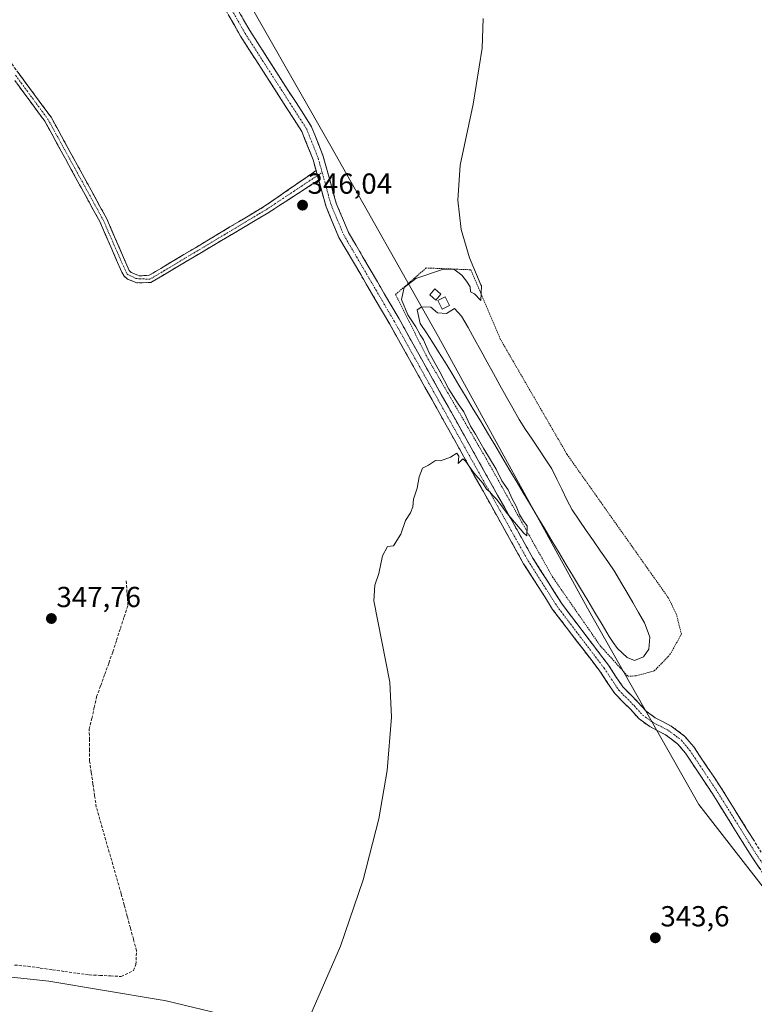
# Model space of a CAD drawing. Units: metres. Extents: x 601692 to 605178, y 4655142 to 4657506.
# Drawn here: x 604517 to 604771, y 4656705 to 4657044 of the extents above; entities that cross this region are included whole.
import ezdxf
from ezdxf.enums import TextEntityAlignment as Align

# ---------------------------------------------------------------- set-up
doc = ezdxf.new("R2010")
doc.units = ezdxf.units.M
doc.header["$MEASUREMENT"] = 0
for name, pattern in [('TRAZO_Y_PUNTO', [1, 0.5, -0.25, 0, -0.25]), ('TRAZOS', [0.75, 0.5, -0.25]), ('TRAZOSX2', [1.5, 1, -0.5])]:
    doc.linetypes.add(name, pattern=pattern)
for name, color, linetype, lineweight in [('Alambrada', 19, 'TRAZOS', 0), ('Camino', 19, 'TRAZOSX2', 0), ('Camino Cxs', 19, 'Continuous', 0), ('Camino eje', 19, 'TRAZO_Y_PUNTO', 0), ('Carátula', 7, 'Continuous', 5), ('Corriente artificial lineal', 5, 'TRAZOSX2', 13), ('Cultivos herbáceos CxS', 92, 'Continuous', 0), ('Cultivos leñosos CxS', 92, 'Continuous', 0), ('Curva de nivel normal', 36, 'Continuous', 0), ('Edificación ligera', 1, 'Continuous', 0), ('Edificación ligera Cxs', 1, 'Continuous', 0), ('Estanque', 2, 'Continuous', 0), ('Estanque Cxs', 2, 'Continuous', 0), ('Pastizal CxS', 92, 'Continuous', 0), ('Punto de cota en terreno', 7, 'Continuous', 0), ('Rótulo de punto de cota en terreno', 19, 'Continuous', 0)]:
    doc.layers.add(name, color=color, linetype=linetype, lineweight=lineweight)
doc.styles.add('Arial', font='txt', dxfattribs={"height": 0.2})

# ---------------------------------------------------------------- blocks, each defined once
blk = doc.blocks.new('5PATER')
at = {"layer": 'Carátula', "linetype": 'Continuous', "lineweight": 5}
h = blk.add_hatch(color=250, dxfattribs=at)
edge = h.paths.add_edge_path()
edge.add_ellipse((0, 0.01), major_axis=(-1.33, -1.34), ratio=0.999422, start_angle=0, end_angle=360)

msp = doc.modelspace()

# ---------------------------------------------------------------- linework, layer by layer
at = {"layer": 'Alambrada', "color": 19, "linetype": 'TRAZOS', "lineweight": 0}
msp.add_polyline3d([(604727.19, 4656817.73, 343.61), (604730.1, 4656817.93, 343.42), (604736.33, 4656819.6, 343.17), (604741.73, 4656825.21, 343.18), (604745.67, 4656832.27, 343.25), (604744.01, 4656839.12, 343.13), (604741.1, 4656844.93, 343.29), (604706.2, 4656894.34, 344.29), (604683.13, 4656934.2, 344.86), (604672.95, 4656958.07, 345.01), (604657.58, 4656958.69, 345.19), (604647, 4656949.55, 345.37), (604657.8, 4656927.96, 345.07), (604678.37, 4656892.67, 344.63), (604701.23, 4656851.98, 344.59), (604717.64, 4656828.31, 343.68), (604727.19, 4656817.73, 343.61)], dxfattribs=at)
at = {"layer": 'Camino', "color": 19, "linetype": 'TRAZOSX2', "lineweight": 0}
for points in [[(604619.54, 4656992.3), (604618.53, 4656995.97), (604614.66, 4657005.77), (604593.45, 4657038.73), (604582.93, 4657057.36), (604571.14, 4657076.09), (604538.96, 4657125.22), (604525.26, 4657149.74), (604508.49, 4657182.6), (604486.49, 4657223.24), (604456.06, 4657256.19), (604393.02, 4657331.22), (604386.55, 4657340.83), (604381.61, 4657350.94), (604374.22, 4657377.63), (604372.05, 4657382.99)], [(604439.43, 4657109.7), (604440.45, 4657110.48), (604446.18, 4657102.99), (604476.28, 4657076.66), (604496.68, 4657053.3), (604528.07, 4657010.72), (604547.22, 4656975.83), (604555.03, 4656957.82), (604555.71, 4656957.16), (604558.55, 4656955.94), (604561.93, 4656956.16), (604601.77, 4656980.01), (604619.54, 4656992.3)], [(604586.11, 4657059.26), (604596.63, 4657040.65), (604617.98, 4657007.47), (604622.05, 4656997.15), (604626.5, 4656981.05), (604630.77, 4656970.92), (604648.2, 4656941.13), (604694.39, 4656858.51), (604704.24, 4656843), (604720.5, 4656821.56), (604725.46, 4656814.08), (604730.68, 4656808.84), (604733.52, 4656805.69), (604736.67, 4656803.42), (604742.16, 4656800.56), (604746.81, 4656797.09), (604749.95, 4656793.36), (604759.31, 4656779.37), (604773.19, 4656757.07)], [(604620.44, 4656989.05), (604603.2, 4656977.85), (604562.53, 4656953.7), (604557.64, 4656953.52), (604554.46, 4656954.88), (604553.33, 4656955.9), (604552.46, 4656957.26), (604544.89, 4656974.69), (604525.89, 4657009.33), (604515.39, 4657023.58)], [(604821.6, 4656682.1), (604817.23, 4656690.26), (604806.53, 4656704.37), (604788.35, 4656728.67), (604770.18, 4656755.1), (604756.28, 4656777.41), (604747.07, 4656791.2), (604744.33, 4656794.45), (604740.24, 4656797.5), (604734.78, 4656800.35), (604731.11, 4656803), (604728.07, 4656806.36), (604722.66, 4656811.8), (604717.56, 4656819.47), (604701.23, 4656840.83), (604691.21, 4656856.61), (604644.98, 4656939.29), (604627.44, 4656969.26), (604622.99, 4656979.84), (604620.44, 4656989.05)]]:
    msp.add_lwpolyline(points, dxfattribs=at)
at = {"layer": 'Camino Cxs', "color": 19, "linetype": 'Continuous', "lineweight": 0}
msp.add_lwpolyline([(604619.54, 4656992.3), (604620.44, 4656989.05)], dxfattribs=at)
msp.add_lwpolyline([(604619.54, 4656992.3), (604620.44, 4656989.05)], dxfattribs=at)
for points in [[(604592.42, 4657048.09, 346.03), (604594.53, 4657044.37, 346.08), (604596.63, 4657040.65, 346.09), (604599.3, 4657036.5, 346.11), (604601.97, 4657032.36, 346.08), (604604.64, 4657028.21, 346.03), (604607.31, 4657024.06, 346), (604609.97, 4657019.91, 346.02), (604612.64, 4657015.77, 346.02), (604615.31, 4657011.62, 346.02), (604617.98, 4657007.47, 346.02), (604619.34, 4657004.03, 346.05), (604620.69, 4657000.59, 346.07), (604622.05, 4656997.15, 346.09), (604623.16, 4656993.13, 346.23), (604624.28, 4656989.1, 346.2), (604625.39, 4656985.08, 346.12), (604626.5, 4656981.05, 345.98), (604627.92, 4656977.67, 345.76), (604629.35, 4656974.3, 345.63), (604630.77, 4656970.92, 345.61), (604633.26, 4656966.66, 345.6), (604635.75, 4656962.41, 345.57), (604638.24, 4656958.15, 345.6), (604640.73, 4656953.9, 345.54), (604643.22, 4656949.64, 345.54), (604645.71, 4656945.39, 345.52), (604648.2, 4656941.13, 345.19), (604650.63, 4656936.78, 345.47), (604653.06, 4656932.43, 345.23), (604655.49, 4656928.08, 345.43), (604657.92, 4656923.74, 345.3), (604660.36, 4656919.39, 345.25), (604662.79, 4656915.04, 345.17), (604665.22, 4656910.69, 345.26), (604667.65, 4656906.34, 345.12), (604670.08, 4656901.99, 345.19), (604672.51, 4656897.65, 345.14), (604674.94, 4656893.3, 345.14), (604677.37, 4656888.95, 345.09), (604679.8, 4656884.6, 345.09), (604682.23, 4656880.25, 345), (604684.67, 4656875.9, 344.95), (604687.1, 4656871.56, 344.84), (604689.53, 4656867.21, 344.84), (604691.96, 4656862.86, 344.62), (604694.39, 4656858.51, 344.59), (604696.85, 4656854.63, 344.51), (604699.32, 4656850.76, 344.52), (604701.78, 4656846.88, 344.42), (604704.24, 4656843, 344.48), (604706.95, 4656839.43, 344.34), (604709.66, 4656835.85, 344.2), (604712.37, 4656832.28, 344.06), (604715.08, 4656828.71, 344.05), (604717.79, 4656825.13, 343.95), (604720.5, 4656821.56, 344.04), (604722.98, 4656817.82, 343.9), (604725.46, 4656814.08, 343.94), (604728.07, 4656811.46, 344.04), (604730.68, 4656808.84, 343.96), (604733.52, 4656805.69, 343.84), (604736.67, 4656803.42, 343.6), (604739.42, 4656801.99, 343.47), (604742.16, 4656800.56, 343.37), (604744.49, 4656798.82, 343.34), (604746.81, 4656797.09, 343.3), (604749.95, 4656793.36, 343.3), (604752.29, 4656789.86, 343.25), (604754.63, 4656786.36, 343.31), (604756.97, 4656782.87, 343.19), (604759.31, 4656779.37, 343.18), (604761.62, 4656775.65, 343.13), (604763.93, 4656771.93, 343.07), (604766.25, 4656768.22, 343.03), (604768.56, 4656764.5, 342.98), (604770.88, 4656760.79, 342.94)], [(604772.77, 4656751.32, 342.89), (604770.18, 4656755.1, 342.93), (604767.86, 4656758.82, 343.06), (604765.55, 4656762.54, 343.07), (604763.23, 4656766.26, 343.15), (604760.91, 4656769.98, 343.11), (604758.6, 4656773.69, 343.25), (604756.28, 4656777.41, 343.21), (604753.98, 4656780.86, 343.35), (604751.67, 4656784.31, 343.46), (604749.37, 4656787.75, 343.37), (604747.07, 4656791.2, 343.36), (604744.33, 4656794.45, 343.38), (604742.29, 4656795.98, 343.44), (604740.24, 4656797.5, 343.46), (604737.51, 4656798.92, 343.58), (604734.78, 4656800.35, 343.68), (604731.11, 4656803, 343.76), (604728.07, 4656806.36, 343.86), (604725.36, 4656809.08, 343.89), (604722.66, 4656811.8, 343.96), (604720.11, 4656815.63, 344.01), (604717.56, 4656819.47, 344.08), (604714.84, 4656823.03, 344.14), (604712.12, 4656826.59, 344.19), (604709.4, 4656830.15, 344.26), (604706.67, 4656833.71, 344.28), (604703.95, 4656837.27, 344.33), (604701.23, 4656840.83, 344.37), (604698.73, 4656844.78, 344.44), (604696.22, 4656848.72, 344.44), (604693.72, 4656852.67, 344.48), (604691.21, 4656856.61, 344.53), (604688.78, 4656860.96, 344.6), (604686.34, 4656865.31, 344.65), (604683.91, 4656869.66, 344.76), (604681.48, 4656874.02, 344.76), (604679.04, 4656878.37, 344.86), (604676.61, 4656882.72, 344.85), (604674.18, 4656887.07, 344.96), (604671.74, 4656891.42, 344.99), (604669.31, 4656895.77, 345.09), (604666.88, 4656900.13, 345.09), (604664.45, 4656904.48, 345.17), (604662.01, 4656908.83, 345.17), (604659.58, 4656913.18, 345.24), (604657.15, 4656917.53, 345.21), (604654.71, 4656921.88, 345.29), (604652.28, 4656926.24, 345.29), (604649.85, 4656930.59, 345.36), (604647.41, 4656934.94, 345.35), (604644.98, 4656939.29, 345.4), (604642.47, 4656943.57, 345.42), (604639.97, 4656947.85, 345.48), (604637.46, 4656952.13, 345.46), (604634.96, 4656956.42, 345.51), (604632.45, 4656960.7, 345.54), (604629.95, 4656964.98, 345.62), (604627.44, 4656969.26, 345.62), (604625.96, 4656972.79, 345.69), (604624.47, 4656976.31, 345.78), (604622.99, 4656979.84, 345.88), (604621.84, 4656983.99, 346.09), (604620.69, 4656988.15, 346.22), (604620.44, 4656989.05, 346.25), (604619.54, 4656992.3, 346.35), (604618.53, 4656995.97, 346.34), (604617.24, 4656999.24, 346.25), (604615.95, 4657002.5, 346.22), (604614.66, 4657005.77, 346.22), (604612.01, 4657009.89, 346.21), (604609.36, 4657014.01, 346.26), (604606.71, 4657018.13, 346.22), (604604.06, 4657022.25, 346.25), (604601.4, 4657026.37, 346.25), (604598.75, 4657030.49, 346.29), (604596.1, 4657034.61, 346.38), (604593.45, 4657038.73, 346.3), (604591.35, 4657042.46, 346.23), (604589.24, 4657046.18, 346.25)], [(604516.66, 4657026.2, 347.09), (604519.51, 4657022.33, 347.11), (604522.36, 4657018.46, 346.99), (604525.22, 4657014.59, 347), (604528.07, 4657010.72, 346.95), (604530.46, 4657006.36, 346.92), (604532.86, 4657002, 346.88), (604535.25, 4656997.64, 346.88), (604537.65, 4656993.28, 346.83), (604540.04, 4656988.91, 346.88), (604542.43, 4656984.55, 346.8), (604544.83, 4656980.19, 346.85), (604547.22, 4656975.83, 346.71), (604549.17, 4656971.33, 346.77), (604551.13, 4656966.83, 346.71), (604553.08, 4656962.32, 346.7), (604555.03, 4656957.82, 346.76), (604555.71, 4656957.16, 346.74), (604558.55, 4656955.94, 346.67), (604561.93, 4656956.16, 346.62), (604565.92, 4656958.55, 346.59), (604569.9, 4656960.93, 346.52), (604573.88, 4656963.32, 346.52), (604577.87, 4656965.7, 346.5), (604581.85, 4656968.09, 346.51), (604585.83, 4656970.47, 346.45), (604589.82, 4656972.86, 346.46), (604593.8, 4656975.24, 346.43), (604597.79, 4656977.63, 346.46), (604601.77, 4656980.01, 346.41), (604605.32, 4656982.47, 346.44), (604608.88, 4656984.93, 346.36), (604612.43, 4656987.39, 346.38), (604615.99, 4656989.84, 346.44), (604619.54, 4656992.3, 346.35), (604619.54, 4656992.3, 346.35), (604620.44, 4656989.05, 346.24), (604616.99, 4656986.81, 346.27), (604613.54, 4656984.57, 346.18), (604610.1, 4656982.33, 346.17), (604606.65, 4656980.09, 346.25), (604603.2, 4656977.85, 346.28), (604599.13, 4656975.44, 346.31), (604595.07, 4656973.02, 346.33), (604591, 4656970.61, 346.38), (604586.93, 4656968.19, 346.38), (604582.86, 4656965.78, 346.42), (604578.8, 4656963.36, 346.45), (604574.73, 4656960.95, 346.46), (604570.66, 4656958.53, 346.46), (604566.59, 4656956.12, 346.52), (604562.53, 4656953.7, 346.54), (604557.64, 4656953.52, 346.68), (604554.46, 4656954.88, 346.91), (604553.33, 4656955.9, 346.95), (604552.46, 4656957.26, 346.9), (604550.57, 4656961.62, 346.83), (604548.68, 4656965.98, 346.95), (604546.78, 4656970.33, 346.93), (604544.89, 4656974.69, 346.88), (604542.52, 4656979.02, 347.11), (604540.14, 4656983.35, 346.94), (604537.77, 4656987.68, 347.08), (604535.39, 4656992.01, 346.99), (604533.02, 4656996.34, 347.04), (604530.64, 4657000.67, 347.01), (604528.27, 4657005, 347.08), (604525.89, 4657009.33, 347.01), (604523.47, 4657012.62, 347.11), (604521.04, 4657015.91, 347.13), (604518.62, 4657019.2, 347.19), (604516.19, 4657022.49, 347.16)]]:
    msp.add_polyline3d(points, dxfattribs=at)
at = {"layer": 'Camino eje', "color": 19, "linetype": 'TRAZO_Y_PUNTO', "lineweight": 0}
for points in [[(604372.58, 4657386.64), (604375.98, 4657378.23), (604383.36, 4657351.6), (604388.16, 4657341.76), (604394.51, 4657332.34), (604457.45, 4657257.42), (604488.01, 4657224.33), (604510.13, 4657183.46), (604526.9, 4657150.61), (604540.55, 4657126.19), (604572.7, 4657077.1), (604584.52, 4657058.31), (604595.04, 4657039.69), (604616.32, 4657006.62), (604620.29, 4656996.56), (604621.64, 4656991.67)], [(604515.78, 4657025.23), (604526.98, 4657010.03), (604546.06, 4656975.26), (604549.84, 4656966.55), (604554.28, 4656956.56), (604557.4, 4656955.03), (604562.21, 4656954.81), (604602.49, 4656978.93), (604620.01, 4656990.59)], [(604620.01, 4656990.59), (604621.64, 4656991.67)], [(604621.64, 4656991.67), (604624.75, 4656980.45), (604629.11, 4656970.09), (604646.59, 4656940.21), (604692.8, 4656857.56), (604702.74, 4656841.92), (604719.03, 4656820.52), (604724.06, 4656812.94), (604729.38, 4656807.6), (604732.31, 4656804.35), (604735.73, 4656801.88), (604741.2, 4656799.03), (604745.57, 4656795.77), (604748.51, 4656792.28), (604757.79, 4656778.39), (604771.68, 4656756.09), (604789.81, 4656729.72)]]:
    msp.add_lwpolyline(points, dxfattribs=at)
at = {"layer": 'Corriente artificial lineal', "color": 5, "linetype": 'TRAZOSX2', "lineweight": 13}
msp.add_polyline3d([(604515.47, 4656718.07, 347.59), (604520.08, 4656717.62, 347.48), (604524.32, 4656717.02, 347.39), (604528.55, 4656716.43, 347.36), (604532.78, 4656715.84, 347.38), (604537.02, 4656715.25, 347.29), (604541.25, 4656714.65, 347.29), (604544.92, 4656714.48, 347.29), (604548.59, 4656714.3, 347.32), (604552.26, 4656714.12, 347.34), (604556.49, 4656716.14, 347.24), (604557.34, 4656718.25, 347.11), (604557.55, 4656723.01, 346.99), (604556.49, 4656726.95, 347.13), (604555.43, 4656730.89, 347.08), (604554.37, 4656734.83, 347.06), (604553.31, 4656738.76, 347.1), (604552.26, 4656742.7, 347.06), (604551.03, 4656746.96, 347.11), (604549.81, 4656751.23, 347.04), (604548.58, 4656755.49, 347), (604547.36, 4656759.75, 347.01), (604546.13, 4656764.02, 347.07), (604544.91, 4656768.28, 347.1), (604543.68, 4656772.55, 347.19), (604543.1, 4656776.54, 347.13), (604542.52, 4656780.54, 347.09), (604541.94, 4656784.53, 347.11), (604541.35, 4656788.53, 347.09), (604541.32, 4656792.16, 347.06), (604541.28, 4656795.79, 347.05), (604541.25, 4656799.43, 347.08), (604542.1, 4656803.17, 347.12), (604542.94, 4656806.91, 347.1), (604543.79, 4656810.65, 347.17), (604545.19, 4656814.53, 347.15), (604546.59, 4656818.42, 347), (604548, 4656822.31, 347.24), (604549.4, 4656826.2, 347.19), (604550.69, 4656830.22, 347.08), (604551.99, 4656834.25, 347.06), (604553.29, 4656838.27, 347.02), (604554.58, 4656842.29, 347.11), (604554.27, 4656846.68, 347.23), (604553.95, 4656851.07, 347.3)], dxfattribs=at)
at = {"layer": 'Cultivos herbáceos CxS', "color": 92, "linetype": 'Continuous', "lineweight": 0}
for points in [[(604787.59, 4656727.38, 342.78), (604751.73, 4656773.53, 343.54), (604713.23, 4656841.24, 342.77), (604661.87, 4656934.91, 342.99), (604624.65, 4657000.73, 346.04), (604589.35, 4657062.74, 345.99), (604552.83, 4657115.87, 346.08), (604600.32, 4657124.08, 345.23), (604650.59, 4657124.08, 344.57), (604675.73, 4657124.08, 343.81), (604696.89, 4657126.72, 343.61), (604723.35, 4657130.69, 343.35), (604749.81, 4657130.69, 342.85), (604772.3, 4657129.37, 342.68)], [(604552.83, 4657115.87, 346.08), (604589.35, 4657062.74, 345.99), (604624.65, 4657000.73, 346.04), (604661.87, 4656934.91, 342.99), (604713.23, 4656841.24, 342.77), (604751.73, 4656773.53, 343.54), (604787.59, 4656727.38, 342.78), (604788.48, 4656725.62, 342.86)]]:
    msp.add_polyline3d(points, dxfattribs=at)
at = {"layer": 'Cultivos leñosos CxS', "color": 92, "linetype": 'Continuous', "lineweight": 0}
for points in [[(604552.83, 4657115.87, 346.08), (604589.35, 4657062.74, 345.99), (604624.65, 4657000.73, 346.04), (604661.87, 4656934.91, 342.99), (604713.23, 4656841.24, 342.77), (604751.73, 4656773.53, 343.54), (604787.59, 4656727.38, 342.78), (604788.48, 4656725.62, 342.86)], [(604589.35, 4657062.74, 345.99), (604624.65, 4657000.73, 346.04), (604661.87, 4656934.91, 342.99), (604713.23, 4656841.24, 342.77), (604751.73, 4656773.53, 343.54), (604787.59, 4656727.38, 342.78)], [(604331.89, 4656727.75, 350.91), (604369.84, 4656725.17, 349.91), (604425.89, 4656722.51, 348.8), (604463.26, 4656718.5, 347.7), (604495.95, 4656715.83, 347.15), (604527.31, 4656712.5, 346.65), (604565.74, 4656706.09, 345.98), (604567.35, 4656705.83, 345.94), (604622.73, 4656692.48, 345.1), (604674.1, 4656675.13, 344.26), (604726.81, 4656663.79, 343.49), (604770.19, 4656663.79, 343.55), (604807.69, 4656660.27, 342.85)], [(604622.73, 4656692.48, 345.1), (604567.35, 4656705.83, 345.94), (604565.74, 4656706.09, 345.98), (604527.31, 4656712.5, 346.65), (604495.95, 4656715.83, 347.15)]]:
    msp.add_polyline3d(points, dxfattribs=at)
at = {"layer": 'Curva de nivel normal', "color": 36, "linetype": 'Continuous', "lineweight": 0}
msp.add_polyline3d([(604616.62, 4656698.48, 345), (604627.96, 4656724.62, 345), (604635.78, 4656747.5, 345), (604641.19, 4656768.55, 345), (604644.12, 4656785.19, 345), (604645.54, 4656803.67, 345), (604645.01, 4656815.67, 345), (604639.52, 4656843.83, 345), (604639.89, 4656849.18, 345), (604641.26, 4656853.18, 345), (604642.52, 4656859.29, 345), (604644.24, 4656862.5, 345), (604646.34, 4656862.72, 345), (604648.8, 4656866.85, 345), (604650.44, 4656871.51, 345), (604652.15, 4656874.18, 345), (604652.91, 4656876.24, 345), (604653.15, 4656878.84, 345), (604654.48, 4656882.63, 345), (604655.1, 4656886.64, 345), (604656.25, 4656889.61, 345), (604658.42, 4656890.63, 345), (604660.74, 4656892.23, 345), (604662.48, 4656892.15, 345), (604665.94, 4656893.36, 345), (604668.14, 4656894.79, 345), (604668.79, 4656893.7, 345), (604668.57, 4656891.18, 345), (604670.21, 4656892.81, 345), (604671.28, 4656891.9, 345), (604674.05, 4656887.97, 345), (604677.18, 4656884.42, 345), (604678.37, 4656882.3, 345), (604679.55, 4656881.37, 345), (604680.47, 4656880.29, 345), (604681.98, 4656878.8, 345), (604685.53, 4656873.9, 345), (604691.24, 4656867.13, 345), (604692.3, 4656866.23, 345), (604692.4, 4656869.66, 345), (604691.17, 4656871.3, 345), (604689.79, 4656873.61, 345), (604688.6, 4656876.42, 345), (604687.22, 4656879.04, 345), (604685.92, 4656882.08, 345), (604683.74, 4656885.23, 345), (604681.76, 4656889.25, 345), (604677.42, 4656896.23, 345), (604674.54, 4656901.36, 345), (604672.88, 4656904.03, 345), (604670.53, 4656909, 345), (604668.62, 4656911.76, 345), (604665.39, 4656916.87, 345), (604662.28, 4656922.84, 345), (604658.48, 4656929.6, 345), (604656.63, 4656933.85, 345), (604655.46, 4656935.6, 345), (604654.04, 4656938.38, 345), (604651.24, 4656942.5, 345), (604649.04, 4656947.81, 345), (604649.95, 4656951.94, 345), (604654.04, 4656955.05, 345), (604663.22, 4656958.14, 345), (604667.11, 4656958.26, 345), (604669.93, 4656956.25, 345), (604671.48, 4656954.17, 345), (604672.81, 4656952.17, 345), (604672.85, 4656950.5, 345), (604674.24, 4656949.72, 345), (604676.43, 4656947.47, 345), (604676.69, 4656952.5, 345), (604676.46, 4656952.83, 345), (604672.53, 4656962.17, 345), (604669.67, 4656972, 345), (604668.44, 4656982.15, 345), (604669.35, 4656994.19, 345), (604673.78, 4657015.24, 345), (604676.92, 4657034.54, 345), (604677.25, 4657044.79, 345)], dxfattribs=at)
at = {"layer": 'Edificación ligera', "color": 1, "linetype": 'Continuous', "lineweight": 0}
for points in [[(604662.64, 4656949.67, 343.69), (604660.85, 4656947.62, 343.33), (604658.78, 4656949.44, 343.24), (604660.57, 4656951.48, 343.59), (604662.64, 4656949.67, 343.69)], [(604665.57, 4656945.75, 343.11), (604663.03, 4656944.5, 342.84), (604661.58, 4656947.42, 343.38), (604664.12, 4656948.68, 343.75), (604665.57, 4656945.75, 343.11)]]:
    msp.add_polyline3d(points, dxfattribs=at)
at = {"layer": 'Edificación ligera Cxs', "color": 1, "linetype": 'Continuous', "lineweight": 0}
for points in [[(604662.64, 4656949.67, 343.69), (604660.85, 4656947.62, 343.33), (604658.78, 4656949.44, 343.24), (604660.57, 4656951.48, 343.59), (604662.64, 4656949.67, 343.69)], [(604665.57, 4656945.75, 343.11), (604663.03, 4656944.5, 342.84), (604661.58, 4656947.42, 343.38), (604664.12, 4656948.68, 343.75), (604665.57, 4656945.75, 343.11)]]:
    msp.add_polyline3d(points, close=True, dxfattribs=at)
at = {"layer": 'Estanque', "color": 2, "linetype": 'Continuous', "lineweight": 0}
msp.add_polyline3d([(604729.53, 4656823.21, 342.42), (604726.98, 4656824.19, 342.37), (604723.62, 4656827.32, 342.62), (604722.18, 4656829.39, 342.41), (604720.74, 4656831.45, 342.52), (604718.27, 4656835.58, 342.51), (604715.8, 4656839.72, 342.58), (604713.33, 4656843.85, 342.87), (604710.86, 4656847.99, 342.5), (604708.39, 4656852.12, 342.48), (604705.92, 4656856.26, 342.57), (604703.45, 4656860.39, 342.56), (604700.98, 4656864.52, 342.52), (604698.51, 4656868.66, 342.47), (604696.04, 4656872.79, 342.57), (604693.57, 4656876.93, 342.73), (604691.1, 4656881.06, 342.57), (604688.63, 4656885.2, 343.19), (604686.16, 4656889.33, 342.53), (604683.69, 4656893.47, 342.96), (604681.22, 4656897.6, 342.66), (604678.75, 4656901.73, 342.88), (604676.28, 4656905.87, 342.6), (604673.81, 4656910, 343.02), (604671.34, 4656914.14, 342.63), (604668.87, 4656918.27, 343.27), (604666.4, 4656922.41, 343.12), (604663.93, 4656926.54, 343.63), (604661.83, 4656929.79, 343.54), (604659.72, 4656933.03, 343.62), (604657.62, 4656936.28, 343.47), (604655.51, 4656939.52, 343.31), (604654.46, 4656944.23, 343.17), (604656.06, 4656945.26, 342.83), (604659.2, 4656945.11, 342.87), (604661.47, 4656943.26, 342.71), (604664.57, 4656942.96, 342.59), (604667.32, 4656944.72, 343.01), (604669.81, 4656942.1, 343.22), (604672.01, 4656938.13, 343.12), (604674.21, 4656934.15, 343.12), (604676.42, 4656930.18, 342.66), (604678.62, 4656926.21, 343.16), (604680.82, 4656922.23, 343.08), (604683.02, 4656918.26, 342.97), (604685.23, 4656914.29, 342.67), (604687.43, 4656910.31, 342.75), (604689.63, 4656906.34, 343.01), (604691.89, 4656902.95, 342.64), (604694.16, 4656899.56, 342.93), (604696.42, 4656896.18, 342.75), (604698.69, 4656892.79, 342.69), (604700.95, 4656889.4, 342.54), (604702.69, 4656885.84, 342.81), (604704.44, 4656882.28, 343.16), (604706.18, 4656878.71, 342.71), (604707.92, 4656875.15, 342.75), (604710.39, 4656871.59, 342.71), (604712.86, 4656868.03, 342.81), (604715.33, 4656864.47, 342.75), (604717.8, 4656860.9, 342.81), (604720.27, 4656857.34, 343.03), (604722.74, 4656853.78, 342.76), (604724.78, 4656850.26, 342.67), (604726.82, 4656846.74, 342.39), (604728.87, 4656843.23, 342.34), (604730.91, 4656839.71, 342.36), (604732.95, 4656836.19, 342.36), (604733.87, 4656833.74, 342.34), (604734.79, 4656831.29, 342.34), (604734.49, 4656827.07, 342.39), (604732.59, 4656824.4, 342.4), (604729.53, 4656823.21, 342.42)], dxfattribs=at)
at = {"layer": 'Estanque Cxs', "color": 2, "linetype": 'Continuous', "lineweight": 0}
msp.add_polyline3d([(604661.47, 4656943.26, 342.71), (604664.57, 4656942.96, 342.59), (604667.32, 4656944.72, 343.01), (604669.81, 4656942.1, 343.22), (604672.01, 4656938.13, 343.12), (604674.21, 4656934.15, 343.12), (604676.42, 4656930.18, 342.66), (604678.62, 4656926.21, 343.16), (604680.82, 4656922.23, 343.08), (604683.02, 4656918.26, 342.97), (604685.23, 4656914.29, 342.67), (604687.43, 4656910.31, 342.75), (604689.63, 4656906.34, 343.01), (604691.89, 4656902.95, 342.64), (604694.16, 4656899.56, 342.93), (604696.42, 4656896.18, 342.75), (604698.69, 4656892.79, 342.69), (604700.95, 4656889.4, 342.54), (604702.69, 4656885.84, 342.81), (604704.44, 4656882.28, 343.16), (604706.18, 4656878.71, 342.71), (604707.92, 4656875.15, 342.75), (604710.39, 4656871.59, 342.71), (604712.86, 4656868.03, 342.81), (604715.33, 4656864.47, 342.75), (604717.8, 4656860.9, 342.81), (604720.27, 4656857.34, 343.03), (604722.74, 4656853.78, 342.76), (604724.78, 4656850.26, 342.67), (604726.82, 4656846.74, 342.39), (604728.87, 4656843.23, 342.34), (604730.91, 4656839.71, 342.36), (604732.95, 4656836.19, 342.36), (604733.87, 4656833.74, 342.34), (604734.79, 4656831.29, 342.34), (604734.49, 4656827.07, 342.39), (604732.59, 4656824.4, 342.4), (604729.53, 4656823.21, 342.42), (604726.98, 4656824.19, 342.37), (604723.62, 4656827.32, 342.62), (604722.18, 4656829.39, 342.41), (604720.74, 4656831.45, 342.52), (604718.27, 4656835.58, 342.51), (604715.8, 4656839.72, 342.58), (604713.33, 4656843.85, 342.87), (604710.86, 4656847.99, 342.5), (604708.39, 4656852.12, 342.48), (604705.92, 4656856.26, 342.57), (604703.45, 4656860.39, 342.56), (604700.98, 4656864.52, 342.52), (604698.51, 4656868.66, 342.47), (604696.04, 4656872.79, 342.57), (604693.57, 4656876.93, 342.73), (604691.1, 4656881.06, 342.58), (604688.63, 4656885.2, 343.19), (604686.16, 4656889.33, 342.53), (604683.69, 4656893.47, 342.96), (604681.22, 4656897.6, 342.66), (604678.75, 4656901.73, 342.88), (604676.28, 4656905.87, 342.6), (604673.81, 4656910, 343.02), (604671.34, 4656914.14, 342.63), (604668.87, 4656918.27, 343.27), (604666.4, 4656922.41, 343.12), (604663.93, 4656926.54, 343.63), (604661.83, 4656929.79, 343.54), (604659.72, 4656933.03, 343.62), (604657.62, 4656936.28, 343.47), (604655.51, 4656939.52, 343.31), (604654.46, 4656944.23, 343.17), (604656.06, 4656945.26, 342.83), (604659.2, 4656945.11, 342.87), (604661.47, 4656943.26, 342.71)], close=True, dxfattribs=at)
at = {"layer": 'Pastizal CxS', "color": 92, "linetype": 'Continuous', "lineweight": 0}
for points in [[(603970.42, 4656707.1, 355.59), (604036.89, 4656705.16, 354.13), (604103.09, 4656706.23, 353.1), (604123.17, 4656707.08, 353.13), (604178.33, 4656709.4, 352.21), (604280.18, 4656724.14, 351.04), (604286.9, 4656724.64, 350.86), (604330.48, 4656727.84, 350.94), (604330.93, 4656727.81, 350.93), (604331.89, 4656727.75, 350.91), (604369.84, 4656725.17, 349.91), (604425.89, 4656722.51, 348.8), (604463.26, 4656718.5, 347.7), (604495.95, 4656715.83, 347.15), (604527.31, 4656712.5, 346.65), (604565.74, 4656706.09, 345.98), (604567.35, 4656705.83, 345.94), (604622.73, 4656692.48, 345.1)], [(604331.89, 4656727.75, 350.91), (604369.84, 4656725.17, 349.91), (604425.89, 4656722.51, 348.8), (604463.26, 4656718.5, 347.7), (604495.95, 4656715.83, 347.15), (604527.31, 4656712.5, 346.65), (604565.74, 4656706.09, 345.98), (604567.35, 4656705.83, 345.94), (604622.73, 4656692.48, 345.1), (604674.1, 4656675.13, 344.26), (604726.81, 4656663.79, 343.49), (604770.19, 4656663.79, 343.55), (604807.69, 4656660.27, 342.85)]]:
    msp.add_polyline3d(points, dxfattribs=at)

# ---------------------------------------------------------------- block references
at = {"layer": 'Punto de cota en terreno', "linetype": 'Continuous', "lineweight": 0}
for p in [(604614.88, 4656980.37, 346.04), (604528.16, 4656837.67, 347.76), (604736.68, 4656727.45, 343.6)]:
    msp.add_blockref('5PATER', p, dxfattribs=at)

# ---------------------------------------------------------------- texts
at = {"layer": 'Rótulo de punto de cota en terreno', "color": 19, "linetype": 'Continuous', "lineweight": 0, "style": 'Arial'}
for s, p in [('346,04', (604616.64, 4656982.13)), ('347,76', (604529.92, 4656839.43)), ('343,6', (604738.44, 4656729.21))]:
    msp.add_text(s, height=7, dxfattribs=at).set_placement(p, align=Align.BOTTOM_LEFT)

doc.saveas('drawing.dxf')
